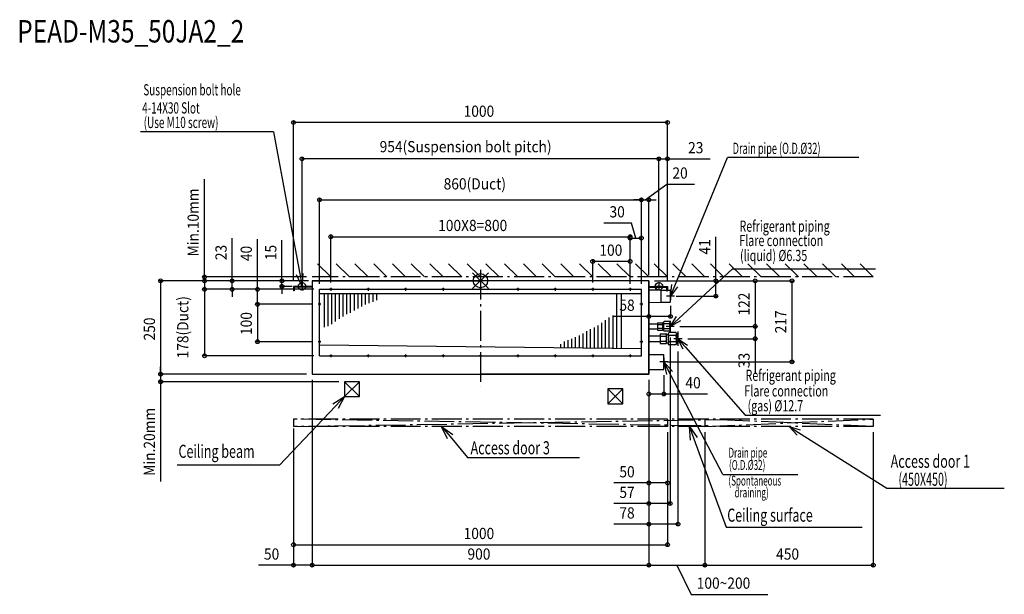
# Model space of a CAD drawing. Extents: x -1232 to 1400, y -839 to 698.
import ezdxf

# ---------------------------------------------------------------- set-up
doc = ezdxf.new("R2010")
doc.units = 0
doc.header["$LTSCALE"] = 20
doc.header["$MEASUREMENT"] = 0
doc.linetypes.add('DASHDOT', pattern=[5.5, 4, -0.6, 0.3, -0.6])
for name, color, linetype in [('ARRANGE', 1, 'CONTINUOUS'), ('BASIS', 6, 'DASHDOT'), ('DETAIL', 5, 'CONTINUOUS'), ('ETC', 61, 'CONTINUOUS'), ('FIX', 11, 'CONTINUOUS'), ('NOTE', 4, 'CONTINUOUS'), ('OUTLINE', 3, 'CONTINUOUS'), ('SERVICESPACE', 2, 'DASHDOT'), ('SIZE', 30, 'CONTINUOUS')]:
    doc.layers.add(name, color=color, linetype=linetype)
doc.styles.get("Standard").update_dxf_attribs({"font": 'SIMPLEX', "width": 0.9, "bigfont": 'BIGFONT'})
doc.styles.add('STANDARD1', font='MONOTXT.shx', dxfattribs={"width": 0.7, "height": 60, "bigfont": 'BIGFONT.shx'})

msp = doc.modelspace()

# ---------------------------------------------------------------- linework, layer by layer
at = {"layer": 'ARRANGE'}
for p, q in [((-21.3, -21), (21.3, 21)), ((-21.2, 21.1), (21.2, -21.1))]:
    msp.add_line(p, q, dxfattribs=at)
msp.add_circle((0, 0), 19.1, dxfattribs=at)
at = {"layer": 'BASIS'}
msp.add_line((0, 29.4), (0, -282.7), dxfattribs=at)
at = {"layer": 'DETAIL'}
for p, q in [((-450, 0), (0, 0)), ((-450, 0), (-450, -250)), ((450, 0), (0, 0)), ((450, 0), (450, -250)), ((-500, -15), (-500, -27)), ((-450, -15), (-500, -15)), ((-497.5, -17.7), (-497.5, -27)), ((-450, -17.5), (-497.3, -17.5)), ((-430, -201), (-430, -23)), ((-430, -23), (430, -23)), ((430, -201), (430, -23)), ((450, -15), (500, -15)), ((450, -17.5), (497.3, -17.5)), ((450, -24.2), (483, -24.7)), ((483, -57.2), (483, -24.7)), ((483, -25), (497.5, -25)), ((497.5, -17.7), (497.5, -27)), ((500, -15), (500, -27)), ((500, -25), (507.5, -25)), ((508, -56.5), (508, -25.5)), ((-497.5, -27), (-500, -27)), ((430, -35.3), (-430, -35.3)), ((-418, -35.3), (-418, -124.1)), ((-408, -35.3), (-408, -121.6)), ((-398, -35.3), (-398, -116.4)), ((-388, -35.3), (-388, -109.4)), ((-378, -35.3), (-378, -102.2)), ((-368, -35.3), (-368, -45.4)), ((-368, -35.3), (-368, -95.3)), ((-358, -35.3), (-358, -89.4)), ((-348, -35.3), (-348, -85.7)), ((-338, -35.3), (-338, -79.9)), ((-328, -35.3), (-328, -74.2)), ((-318, -35.3), (-318, -68.8)), ((-308, -35.3), (-308, -64)), ((-298, -35.3), (-298, -59.9)), ((-288, -35.3), (-288, -56.3)), ((-278, -35.3), (-278, -52.2)), ((364.4, -180.4), (364.4, -35.3)), ((376, -35.3), (376, -179.8)), ((497.5, -27), (500, -27)), ((450, -57.8), (483, -57.2)), ((483, -57), (507.5, -57)), ((344.4, -180.1), (344.4, -98.5)), ((354.4, -180.2), (354.4, -93.3)), ((364.4, -180.4), (364.4, -90.9)), ((294.4, -179.6), (294.4, -129.2)), ((304.4, -179.7), (304.4, -125.5)), ((314.4, -179.8), (314.4, -119.7)), ((324.4, -179.9), (324.4, -112.5)), ((334.4, -180), (334.4, -105.5)), ((450, -115.6), (473.5, -115.6)), ((450, -128.4), (473.5, -128.4)), ((473.5, -112.2), (473.5, -131.8)), ((473.5, -112.2), (486.2, -112.2)), ((473.5, -117.1), (486.2, -117.1)), ((473.5, -126.9), (486.2, -126.9)), ((486.8, -112.8), (486.2, -112.2)), ((486.2, -112.2), (487.5, -113.5)), ((486.2, -117.1), (486.8, -116.4)), ((486.8, -118.4), (486.2, -117.1)), ((486.2, -126.9), (486.8, -125.6)), ((486.8, -127.6), (486.2, -126.9)), ((486.2, -131.8), (487.5, -130.5)), ((486.2, -131.8), (486.8, -131.2)), ((487.2, -113.5), (486.8, -112.8)), ((486.8, -116.4), (487.2, -115.8)), ((487.2, -119.6), (486.8, -118.4)), ((486.8, -125.6), (487.2, -124.4)), ((487.2, -128.2), (486.8, -127.6)), ((486.8, -131.2), (487.2, -130.5)), ((487.4, -114.1), (487.2, -113.5)), ((487.2, -115.8), (487.4, -115.2)), ((487.4, -120.8), (487.2, -119.6)), ((487.2, -124.4), (487.4, -123.2)), ((487.4, -128.8), (487.2, -128.2)), ((487.2, -130.5), (487.4, -129.9)), ((487.5, -114.6), (487.4, -114.1)), ((487.4, -115.2), (487.5, -114.6)), ((487.5, -122), (487.4, -120.8)), ((487.4, -123.2), (487.5, -122)), ((487.5, -129.4), (487.4, -128.8)), ((487.4, -129.9), (487.5, -129.4)), ((487.5, -130.5), (487.5, -113.5)), ((487.5, -114.1), (489, -114.1)), ((487.5, -129.9), (489, -129.9)), ((489, -111), (490.7, -109.3)), ((489, -111), (489, -133)), ((489, -112.5), (489.1, -111.7)), ((489.1, -113.2), (489, -112.5)), ((489, -122), (489.1, -120.5)), ((489.1, -123.5), (489, -122)), ((489, -131.5), (489.1, -130.8)), ((489.1, -132.3), (489, -131.5)), ((489.1, -111.7), (489.4, -110.9)), ((489.4, -114), (489.1, -113.2)), ((489.1, -120.5), (489.4, -118.9)), ((489.4, -125.1), (489.1, -123.5)), ((489.1, -130.8), (489.4, -130)), ((489.4, -110.9), (489.9, -110.1)), ((489.9, -114.8), (489.4, -114)), ((489.4, -118.9), (489.9, -117.3)), ((489.9, -126.7), (489.4, -125.1)), ((489.4, -130), (489.9, -129.2)), ((489.9, -110.1), (490.7, -109.3)), ((490.7, -115.6), (489.9, -114.8)), ((489.9, -117.3), (490.7, -115.6)), ((490.7, -128.4), (489.9, -126.7)), ((489.9, -129.2), (490.7, -128.4)), ((505.3, -109.3), (490.7, -109.3)), ((505.3, -115.6), (490.7, -115.6)), ((505.3, -128.4), (490.7, -128.4)), ((505.3, -109.3), (507, -111)), ((506.1, -110.1), (505.3, -109.3)), ((505.3, -115.6), (506.1, -114.8)), ((506.1, -117.3), (505.3, -115.6)), ((505.3, -128.4), (506.1, -126.7)), ((506.1, -129.2), (505.3, -128.4)), ((506.6, -110.9), (506.1, -110.1)), ((506.1, -114.8), (506.6, -114)), ((506.6, -118.9), (506.1, -117.3)), ((506.1, -126.7), (506.6, -125.1)), ((506.6, -130), (506.1, -129.2)), ((506.9, -111.7), (506.6, -110.9)), ((506.6, -114), (506.9, -113.2)), ((506.9, -120.5), (506.6, -118.9)), ((506.6, -125.1), (506.9, -123.5)), ((506.9, -130.8), (506.6, -130)), ((507, -112.5), (506.9, -111.7)), ((506.9, -113.2), (507, -112.5)), ((507, -122), (506.9, -120.5)), ((506.9, -123.5), (507, -122)), ((507, -131.5), (506.9, -130.8)), ((506.9, -132.3), (507, -131.5)), ((507, -133), (507, -111)), ((244.4, -179), (244.4, -155)), ((254.4, -179.1), (254.4, -150.9)), ((264.4, -179.2), (264.4, -146.1)), ((274.4, -179.3), (274.4, -140.7)), ((284.4, -179.4), (284.4, -135)), ((450, -147.1), (480.5, -147.1)), ((473.5, -131.8), (486.2, -131.8)), ((480.5, -141.7), (480.5, -168.3)), ((480.5, -141.7), (495.7, -141.7)), ((480.5, -148.4), (495.7, -148.4)), ((489, -133), (490.7, -134.7)), ((489.4, -133.1), (489.1, -132.3)), ((489.9, -133.9), (489.4, -133.1)), ((490.7, -134.7), (489.9, -133.9)), ((505.3, -134.7), (490.7, -134.7)), ((496.4, -142.4), (495.7, -141.7)), ((495.7, -141.7), (497.5, -143.5)), ((495.7, -148.4), (496.4, -147.6)), ((496.5, -150.2), (495.7, -148.4)), ((496.9, -143.1), (496.4, -142.4)), ((496.4, -147.6), (496.9, -147)), ((497.1, -151.8), (496.5, -150.2)), ((497.2, -143.8), (496.9, -143.1)), ((496.9, -147), (497.2, -146.3)), ((497.4, -153.4), (497.1, -151.8)), ((497.1, -158.2), (497.4, -156.6)), ((497.4, -144.4), (497.2, -143.8)), ((497.2, -146.3), (497.4, -145.7)), ((497.5, -145), (497.4, -144.4)), ((497.4, -145.7), (497.5, -145)), ((497.5, -155), (497.4, -153.4)), ((497.4, -156.6), (497.5, -155)), ((497.5, -166.5), (497.5, -143.5)), ((497.5, -143.9), (502, -143.9)), ((502, -140.3), (504, -138.3)), ((502, -141.1), (502.4, -140.2)), ((502, -140.3), (502, -169.8)), ((502.4, -144.7), (502, -143.8)), ((502, -152.3), (502.4, -150.5)), ((502.4, -159.5), (502, -157.7)), ((502.4, -140.2), (503.1, -139.2)), ((503.1, -145.6), (502.4, -144.7)), ((502.4, -150.5), (503.1, -148.6)), ((503.1, -139.2), (504, -138.3)), ((504, -146.6), (503.1, -145.6)), ((503.1, -148.6), (504, -146.6)), ((522, -138.3), (504, -138.3)), ((522, -146.6), (504, -146.6)), ((505.3, -134.7), (507, -133)), ((505.3, -134.7), (506.1, -133.9)), ((506.1, -133.9), (506.6, -133.1)), ((506.6, -133.1), (506.9, -132.3)), ((522.9, -139.2), (522, -138.3)), ((522, -138.3), (524, -140.3)), ((522, -146.6), (522.9, -145.6)), ((522.9, -148.6), (522, -146.6)), ((523.6, -140.2), (522.9, -139.2)), ((522.9, -145.6), (523.6, -144.7)), ((523.6, -150.5), (522.9, -148.6)), ((524, -141.1), (523.6, -140.2)), ((523.6, -144.7), (524, -143.8)), ((524, -152.3), (523.6, -150.5)), ((523.6, -159.5), (524, -157.7)), ((524, -140.3), (524, -141.1)), ((524, -140.3), (528, -143.5)), ((524.3, -142), (524, -141.1)), ((524, -143.8), (524.3, -142.9)), ((524, -143.8), (524, -152.3)), ((524.3, -154.1), (524, -152.3)), ((524, -157.7), (524.3, -155.9)), ((524, -157.7), (524, -166.2)), ((524.3, -142.9), (524.3, -142)), ((524.3, -155.9), (524.3, -154.1)), ((528, -143.5), (528, -166.5)), ((-430, -171.1), (430, -181.1)), ((214.4, -178.6), (214.4, -169.6)), ((224.4, -178.7), (224.4, -162.8)), ((234.4, -178.9), (234.4, -158.6)), ((450, -162.9), (480.5, -162.9)), ((480.5, -161.6), (495.7, -161.6)), ((480.5, -168.3), (495.7, -168.3)), ((495.7, -161.6), (496.5, -159.8)), ((496.4, -162.4), (495.7, -161.6)), ((495.7, -168.3), (497.5, -166.5)), ((495.7, -168.3), (496.4, -167.6)), ((496.9, -163), (496.4, -162.4)), ((496.4, -167.6), (496.9, -166.9)), ((496.5, -159.8), (497.1, -158.2)), ((497.2, -163.7), (496.9, -163)), ((496.9, -166.9), (497.2, -166.2)), ((497.4, -164.3), (497.2, -163.7)), ((497.2, -166.2), (497.4, -165.6)), ((497.5, -165), (497.4, -164.3)), ((497.4, -165.6), (497.5, -165)), ((497.5, -166.1), (502, -166.1)), ((502, -166.2), (502.4, -165.3)), ((502.4, -169.8), (502, -168.9)), ((502, -169.8), (504, -171.8)), ((503.1, -161.4), (502.4, -159.5)), ((502.4, -165.3), (503.1, -164.4)), ((503.1, -170.7), (502.4, -169.8)), ((504, -163.4), (503.1, -161.4)), ((503.1, -164.4), (504, -163.4)), ((504, -171.8), (503.1, -170.7)), ((522, -163.4), (504, -163.4)), ((522, -171.8), (504, -171.8)), ((522, -163.4), (522.9, -161.4)), ((522.9, -164.4), (522, -163.4)), ((522, -171.8), (524, -169.8)), ((522, -171.8), (522.9, -170.7)), ((522.9, -161.4), (523.6, -159.5)), ((523.6, -165.3), (522.9, -164.4)), ((522.9, -170.7), (523.6, -169.8)), ((524, -166.2), (523.6, -165.3)), ((523.6, -169.8), (524, -168.9)), ((524.3, -167.1), (524, -166.2)), ((524, -169.8), (528, -166.5)), ((524, -168.9), (524.3, -168)), ((524, -168.9), (524, -169.8)), ((524.3, -168), (524.3, -167.1)), ((-430, -201), (430, -201)), ((450, -197.2), (490, -197.2)), ((490, -237.2), (490, -197.2)), ((-450, -250), (0, -250)), ((450, -250), (0, -250)), ((450, -237.2), (490, -237.2))]:
    msp.add_line(p, q, dxfattribs=at)
for centre, radius, start, end in [((-497.3, -17.7), 0.2, 90, 180), ((497.3, -17.7), 0.2, 0, 90), ((507.5, -25.5), 0.5, 0, 90), ((507.5, -56.5), 0.5, 270, 0)]:
    msp.add_arc(centre, radius, start, end, dxfattribs=at)
at = {"layer": 'FIX'}
for centre in [(-477, -15), (477, -15)]:
    msp.add_circle(centre, 9.95, dxfattribs=at)
at = {"layer": 'NOTE'}
for p, q in [((-552.9, 398.5), (-908.4, 398.5)), ((-552.9, 398.5), (-477, -15)), ((519.4, -13.2), (660, 329.7)), ((1011.5, 329.7), (660, 329.7)), ((529.1, -101.7), (674.1, 31.6)), ((674.1, 31.6), (1055.6, 31.6)), ((-477, -15), (-491.5, 16.2)), ((-477, -15), (-474, 19.3)), ((-496.4, -23), (-503.6, -23)), ((-487.9, -15), (-466.1, -15)), ((-477, -4.2), (-477, -25.9)), ((-396.4, -23), (-403.6, -23)), ((-400, -19.4), (-400, -26.6)), ((-296.4, -23), (-303.6, -23)), ((-300, -19.4), (-300, -26.6)), ((-196.4, -23), (-203.6, -23)), ((-200, -19.4), (-200, -26.6)), ((-96.4, -23), (-103.6, -23)), ((-100, -19.4), (-100, -26.6)), ((3.6, -23), (-3.6, -23)), ((0, -19.4), (0, -26.6)), ((103.6, -23), (96.4, -23)), ((100, -19.4), (100, -26.6)), ((203.6, -23), (196.4, -23)), ((200, -19.4), (200, -26.6)), ((303.6, -23), (296.4, -23)), ((300, -19.4), (300, -26.6)), ((403.6, -23), (396.4, -23)), ((400, -19.4), (400, -26.6)), ((487.9, -15), (466.1, -15)), ((477, -4.2), (477, -25.9)), ((508, -41), (511.9, -10.2)), ((508, -41), (519.4, -13.2)), ((526.8, -16.3), (508, -41)), ((518.9, -41), (497.1, -41)), ((508, -30.1), (508, -51.9)), ((-426.4, -63), (-433.6, -63)), ((-430, -59.4), (-430, -66.6)), ((433.6, -63), (426.4, -63)), ((430, -59.4), (430, -66.6)), ((507, -122), (523.6, -95.8)), ((507, -122), (529.1, -101.7)), ((517.9, -122), (496.1, -122)), ((507, -107.3), (507, -136.7)), ((534.5, -107.6), (507, -122)), ((538.9, -155), (517.1, -155)), ((528, -135.5), (528, -174.5)), ((541.7, -182.9), (528, -155)), ((528, -155), (553.8, -172.3)), ((528, -155), (547.8, -177.6)), ((-426.4, -163), (-433.6, -163)), ((-430, -159.4), (-430, -166.6)), ((433.6, -163), (426.4, -163)), ((430, -159.4), (430, -166.6)), ((547.8, -177.6), (707.4, -359.6)), ((-396.4, -201), (-403.6, -201)), ((-400, -197.4), (-400, -204.6)), ((-296.4, -201), (-303.6, -201)), ((-300, -197.4), (-300, -204.6)), ((-196.4, -201), (-203.6, -201)), ((-200, -197.4), (-200, -204.6)), ((-96.4, -201), (-103.6, -201)), ((-100, -197.4), (-100, -204.6)), ((3.6, -201), (-3.6, -201)), ((0, -197.4), (0, -204.6)), ((103.6, -201), (96.4, -201)), ((100, -197.4), (100, -204.6)), ((203.6, -201), (196.4, -201)), ((200, -197.4), (200, -204.6)), ((303.6, -201), (296.4, -201)), ((300, -197.4), (300, -204.6)), ((403.6, -201), (396.4, -201)), ((400, -197.4), (400, -204.6)), ((490, -206.4), (490, -228.1)), ((500.9, -217), (479.1, -217)), ((490, -217), (513.1, -242.4)), ((490, -217), (497.3, -250.6)), ((647.9, -517.8), (490, -217)), ((-394.2, -328.9), (-363.3, -310)), ((-363.3, -310), (-387.4, -335.4)), ((-363.3, -310), (-380.6, -341.8)), ((-387.4, -335.4), (-537.1, -493)), ((707.4, -359.6), (1069, -359.6)), ((-88.5, -422.8), (-103.8, -390)), ((-103.8, -390), (-74.1, -410.8)), ((-103.8, -390), (-81.3, -416.8)), ((561.7, -426.1), (558.4, -390)), ((558.4, -390), (579.3, -419.6)), ((558.4, -390), (570.5, -422.9)), ((846.1, -412.8), (825, -390)), ((825, -390), (854.7, -399.2)), ((825, -390), (850.4, -406)), ((-81.3, -416.8), (-34.4, -472.8)), ((850.4, -406), (1086.4, -555)), ((570.5, -422.9), (657, -658.9)), ((-34.4, -472.8), (264.3, -472.8)), ((-537.1, -493), (-810.3, -493)), ((647.9, -517.8), (848.6, -517.8)), ((647.9, -517.8), (848.6, -517.8)), ((1086.4, -555), (1400.2, -555)), ((657, -658.9), (1020.1, -658.9))]:
    msp.add_line(p, q, dxfattribs=at)
at = {"layer": 'OUTLINE'}
for p, q in [((-450, 0), (-450, -250)), ((450, 0), (-450, 0)), ((450, -250), (450, 0)), ((-450, -250), (450, -250)), ((-363.3, -270), (-363.3, -310)), ((-323.3, -270), (-363.3, -270)), ((-323.3, -310), (-363.3, -270)), ((-363.3, -310), (-323.3, -270)), ((-323.3, -310), (-323.3, -270)), ((340.8, -289), (340.8, -329)), ((380.8, -289), (340.8, -289)), ((380.8, -329), (340.8, -289)), ((340.8, -329), (380.8, -289)), ((380.8, -329), (380.8, -289)), ((-363.3, -310), (-323.3, -310)), ((340.8, -329), (380.8, -329))]:
    msp.add_line(p, q, dxfattribs=at)
at = {"layer": 'SERVICESPACE'}
for p, q in [((-400, 10), (-435.4, 45.4)), ((-350, 10), (-385.4, 45.4)), ((-300, 10), (-335.4, 45.4)), ((-250, 10), (-285.4, 45.4)), ((-200, 10), (-235.4, 45.4)), ((-150, 10), (-185.4, 45.4)), ((-100, 10), (-135.4, 45.4)), ((-50, 10), (-85.4, 45.4)), ((0, 10), (-35.4, 45.4)), ((50, 10), (14.6, 45.4)), ((100, 10), (64.6, 45.4)), ((150, 10), (114.6, 45.4)), ((200, 10), (164.6, 45.4)), ((250, 10), (214.6, 45.4)), ((300, 10), (264.6, 45.4)), ((350, 10), (314.6, 45.4)), ((400, 10), (364.6, 45.4)), ((450, 10), (414.6, 45.4)), ((500, 10), (464.6, 45.4)), ((550, 10), (514.6, 45.4)), ((600, 10), (564.6, 45.4)), ((650, 10), (614.6, 45.4)), ((700, 10), (664.6, 45.4)), ((750, 10), (714.6, 45.4)), ((800, 10), (764.6, 45.4)), ((850, 10), (814.6, 45.4)), ((900, 10), (864.6, 45.4)), ((950, 10), (914.6, 45.4)), ((1000, 10), (964.6, 45.4)), ((1050, 10), (1014.6, 45.4)), ((-500, 0), (-500, 10)), ((1050, 10), (-450, 10)), ((1050, -370), (-500, -370)), ((-500, -390), (700, -370)), ((700, -390), (-500, -370)), ((-500, -370), (-500, -390)), ((1050, -390), (-500, -390)), ((500, -370), (500, -390)), ((1050, -390), (600, -370)), ((600, -390), (1050, -370)), ((600, -370), (600, -390)), ((1050, -370), (1050, -390)), ((-450, -650), (-450, -670))]:
    msp.add_line(p, q, dxfattribs=at)
at = {"layer": 'SIZE'}
for p, q in [((-500, 0), (-500, 428.4)), ((500, 423.4), (-500, 423.4)), ((500, 0), (500, 428.4)), ((-477, 10.8), (-477, 330.8)), ((477, 325.8), (-477, 325.8)), ((477, 325.8), (457, 325.8)), ((477, 9.9), (477, 330.8)), ((477, 10.8), (477, 330.8)), ((477, 325.8), (500, 325.8)), ((500, 0), (500, 330.8)), ((500, 325.8), (613.7, 325.8)), ((-737.9, 10), (-737.9, 271.6)), ((440, 216.3), (498.1, 258)), ((498.1, 258), (571.9, 258)), ((-430, -8), (-430, 221.3)), ((-430, 216.3), (430, 216.3)), ((430, 216.3), (410, 216.3)), ((430, -8), (430, 221.3)), ((430, -8), (430, 221.3)), ((430, 216.3), (450, 216.3)), ((430, 216.3), (450, 216.3)), ((450, 15), (450, 221.3)), ((450, 216.3), (470, 216.3)), ((403.6, 154.3), (329.9, 154.3)), ((415, 114.2), (403.6, 154.3)), ((-663.4, 0), (-663.4, 113.7)), ((-596, -23), (-596, 111.1)), ((-530.5, 0), (-530.5, 108.6)), ((-400, -4.4), (-400, 122.8)), ((-400, 117.8), (400, 117.8)), ((400, -4.4), (400, 122.8)), ((400, -8), (400, 119.2)), ((400, 114.2), (430, 114.2)), ((430, -8), (430, 119.2)), ((629.4, 0), (629.4, 117.2)), ((300, -4.4), (300, 56.8)), ((400, -4.4), (400, 56.8)), ((400, 51.8), (300, 51.8)), ((-565, 0), (-859.9, 0)), ((-854.9, 0), (-854.9, -250)), ((-465, 10), (-742.9, 10)), ((-737.9, 0), (-737.9, 10)), ((-465, 0), (-668.4, 0)), ((-663.4, -23), (-663.4, 0)), ((-465, 0), (-535.5, 0)), ((-530.5, -15), (-530.5, 0)), ((465, 0), (837.6, 0)), ((465, 0), (739.5, 0)), ((465, 0), (634.4, 0)), ((629.4, -41), (629.4, 0)), ((734.5, 0), (734.5, -122)), ((832.6, 0), (832.6, -217)), ((-460, 0), (-742.9, 0)), ((-445, -23), (-742.9, -23)), ((-737.9, 0), (-737.9, -20)), ((-737.9, -23), (-737.9, -201)), ((-445, -23), (-668.4, -23)), ((-663.4, -23), (-663.4, -43)), ((-445, -23), (-601, -23)), ((-596, -63), (-596, -23)), ((-502.9, -15), (-535.5, -15)), ((-530.5, -15), (-530.5, -35)), ((523, -41), (634.4, -41)), ((-448.6, -63), (-601, -63)), ((-448.6, -63), (-601, -63)), ((-596, -63), (-596, -163)), ((450, -72.8), (450, -100.4)), ((508, -66.9), (508, -100.4)), ((450, -95.4), (356.3, -95.4)), ((508, -95.4), (450, -95.4)), ((532.9, -122), (739.5, -122)), ((532.9, -122), (739.5, -122)), ((734.5, -122), (734.5, -155)), ((507, -151.7), (507, -600.9)), ((553.9, -155), (739.5, -155)), ((734.5, -155), (734.5, -248.7)), ((-448.6, -163), (-601, -163)), ((-445, -201), (-742.9, -201)), ((528, -189.5), (528, -655.9)), ((-854.9, -250), (-854.9, -230)), ((499.9, -217), (837.6, -217)), ((-565, -250), (-859.9, -250)), ((-465, -250), (-859.9, -250)), ((-854.9, -250), (-854.9, -270)), ((490, -252.2), (490, -307.9)), ((-378.3, -270), (-859.9, -270)), ((-854.9, -270), (-854.9, -536.7)), ((-450, -265), (-450, -765.9)), ((-450, -265), (-450, -765.9)), ((450, -265), (450, -600.9)), ((450, -265), (450, -655.9)), ((450, -265), (450, -765.9)), ((450, -265), (450, -765.9)), ((450, -265), (450, -545.9)), ((450, -265), (450, -307.9)), ((450, -302.9), (490, -302.9)), ((490, -302.9), (606.6, -302.9)), ((-500, -395), (-500, -710.9)), ((-500, -405), (-500, -765.9)), ((500, -405), (500, -710.9)), ((500, -405), (500, -545.9)), ((600, -405), (600, -765.9)), ((600, -405), (600, -765.9)), ((1050, -405), (1050, -765.9)), ((450, -540.9), (356.3, -540.9)), ((500, -540.9), (450, -540.9)), ((450, -595.9), (356.3, -595.9)), ((507, -595.9), (450, -595.9)), ((450, -650.9), (356.3, -650.9)), ((528, -650.9), (450, -650.9)), ((-500, -705.9), (500, -705.9)), ((-500, -760.9), (-593.7, -760.9)), ((-450, -760.9), (-500, -760.9)), ((-450, -760.9), (450, -760.9)), ((450, -760.9), (600, -760.9)), ((525, -760.9), (563.1, -838.7)), ((600, -760.9), (1050, -760.9)), ((563.1, -838.7), (767.9, -838.7))]:
    msp.add_line(p, q, dxfattribs=at)
for centre in [(-500, 423.4), (500, 423.4), (-477, 325.8), (477, 325.8), (477, 325.8), (500, 325.8), (-430, 216.3), (430, 216.3), (430, 216.3), (450, 216.3), (-400, 117.8), (400, 117.8), (400, 114.2), (430, 114.2), (300, 51.8), (400, 51.8), (-854.9, 0), (-737.9, 10), (-737.9, 0), (-663.4, 0), (-530.5, 0), (629.4, 0), (734.5, 0), (832.6, 0), (-737.9, -23), (-663.4, -23), (-596, -23), (-530.5, -15), (629.4, -41), (-596, -63), (-596, -63), (450, -95.4), (508, -95.4), (734.5, -122), (734.5, -122), (734.5, -155), (-596, -163), (-737.9, -201), (832.6, -217), (-854.9, -250), (-854.9, -250), (-854.9, -270), (450, -302.9), (490, -302.9), (450, -540.9), (500, -540.9), (450, -595.9), (507, -595.9), (450, -650.9), (528, -650.9), (-500, -705.9), (500, -705.9), (-500, -760.9), (-450, -760.9), (-450, -760.9), (450, -760.9), (450, -760.9), (600, -760.9), (600, -760.9), (1050, -760.9)]:
    msp.add_circle(centre, 5, dxfattribs=at)

# ---------------------------------------------------------------- texts
at = {"layer": 'ETC', "width": 0.8}
msp.add_text('PEAD-M35_50JA2_2', height=60, rotation=0, dxfattribs=at).set_placement((-1238.2, 637.1))
at = {"layer": 'NOTE', "style": 'STANDARD1'}
for s, height, rotation, width, p in [('Suspension bolt hole', 30, 360, 0.65, (-901.1, 495.7)), (' 4-14X30 Slot', 30, 360, 0.65, (-910.1, 447.2)), ('(Use M10 screw)', 30, 360, 0.65, (-900.1, 408.4)), ('Drain pipe (O.D.%%C32)', 30, 360, 0.6, (674.2, 339)), ('Refrigerant piping', 30, 360, 0.7, (692.3, 131)), ('Flare connection', 30, 360, 0.7, (691.8, 92.6)), ('(liquid) %%C6.35', 30, 360, 0.7, (693.9, 52.5)), ('Refrigerant piping', 30, 360, 0.7, (708.5, -267.9)), ('Flare connection', 30, 360, 0.7, (705.4, -309.6)), ('(gas) %%C12.7', 30, 360, 0.7, (714.1, -349.3)), ('Ceiling beam', 35, 360, 0.7, (-807.1, -473.7)), ('Access door 3', 35, 0, 0.7, (-26.4, -464.3)), ('Drain pipe', 26.24, 360, 0.6, (663.1, -472.9)), ('Access door 1', 35, 0, 0.7, (1096.5, -500.3)), ('(O.D.%%C32)', 26.241, 360, 0.6, (664.4, -505.9)), ('(Spontaneous', 26.241, 360, 0.6, (662.9, -547.8)), ('(450X450)', 35, 360, 0.6, (1117.3, -548.5)), ('draining)', 26.24, 360, 0.6, (679.2, -579.5)), ('Ceiling surface', 35, 0, 0.7, (659.6, -644.4))]:
    msp.add_text(s, height=height, rotation=rotation, dxfattribs=dict(at, width=width)).set_placement(p)
at = {"layer": 'SIZE', "width": 0.9}
for s, p in [('1000', (-45, 438.4)), ('954(Suspension bolt pitch)', (-269.5, 343.6)), ('23', (555, 340.8)), ('20', (513.1, 273)), ('860(Duct)', (-98.4, 244.1)), ('30', (344.9, 169.3)), ('100X8=800', (-113.1, 132.8)), ('100', (317.9, 66.8)), ('58', (371.3, -80.4)), ('40', (547.9, -287.9)), ('50', (371.3, -525.9)), ('57', (371.3, -580.9)), ('78', (371.3, -635.9)), ('1000', (-45, -690.9)), ('50', (-578.7, -745.9)), ('900', (-34.7, -745.9)), ('450', (790.3, -745.9)), ('100~200', (578.1, -823.7))]:
    msp.add_text(s, height=30, dxfattribs=at).set_placement(p)
for s, p in [('Min.10mm', (-752.9, 65)), ('41', (614.4, 70.1)), ('23', (-678.4, 55)), ('40', (-611, 52.4)), ('15', (-545.5, 55)), ('178(Duct)', (-780.7, -207.8)), ('122', (719.5, -93.1)), ('250', (-869.9, -159.7)), ('100', (-611, -145.1)), ('217', (817.6, -140.6)), ('33', (719.5, -233.7)), ('Min.20mm', (-869.9, -521.7))]:
    msp.add_text(s, height=30, rotation=90, dxfattribs=at).set_placement(p)

doc.saveas('drawing.dxf')
